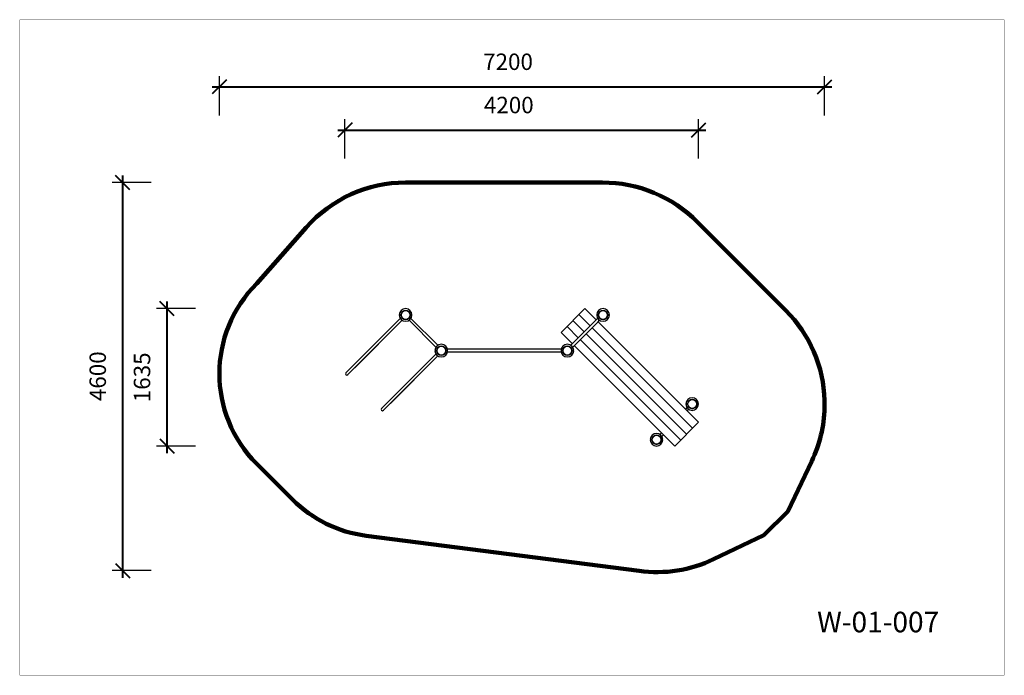
# Model space of a CAD drawing. Units: millimetres. Extents: x 173763 to 185474, y 5484 to 13284.
import ezdxf

# ---------------------------------------------------------------- set-up
doc = ezdxf.new("R2010")
doc.units = ezdxf.units.MM
doc.layers.add('DiKom', color=7, linetype='Continuous')
doc.layers.add('frame', color=7, linetype='Continuous', plot=False)
doc.styles.add('Qitele', font='txt', dxfattribs={"height": 300})
doc.dimstyles.new('Qitele Minor', dxfattribs={"dimscale": 85, "dimtxt": 2.5, "dimasz": 2, "dimexe": 1.5, "dimexo": 0, "dimgap": 2, "dimtad": 1, "dimdec": 0, "dimrnd": 10, "dimzin": 1, "dimtxsty": 'Standard', "dimblk": 'OBLIQUE', "dimcen": 2, "dimdle": 1, "dimclrd": 256, "dimclre": 256, "dimclrt": 256, "dimadec": 0, "dimazin": 0, "dimtfac": 1, "dimtdec": 0, "dimtmove": 0, "dimatfit": 3, "dimldrblk": 'OBLIQUE', "dimfxl": 0, "dimlwd": 40, "dimlwe": 30, "dimarcsym": 0})

# ---------------------------------------------------------------- blocks, each defined once
blk = doc.blocks.new('_Oblique')
at = {"color": 0, "linetype": 'ByBlock', "lineweight": -2}
blk.add_line((-0.5, -0.5), (0.5, 0.5), dxfattribs=at)
blk = doc.blocks.new('*D39')
at = {"layer": 'Defpoints', "color": 0, "transparency": 16777216}
for p in [(181837, 11971), (177631, 9072), (181837, 8494)]:
    blk.add_point(p, dxfattribs=at)
at = {"layer": 'DiKom', "lineweight": 30, "transparency": 16777216}
for p, q in [((177631, 11631), (177631, 12099)), ((181837, 11631), (181837, 12099))]:
    blk.add_line(p, q, dxfattribs=at)
at = {"layer": 'DiKom', "lineweight": 40, "transparency": 16777216}
blk.add_line((177546, 11971), (181922, 11971), dxfattribs=at)
at = {"layer": 'DiKom', "lineweight": 40, "transparency": 16777216, "xscale": 170, "yscale": 170, "zscale": 170, "rotation": 180}
blk.add_blockref('_Oblique', (177631, 11971), dxfattribs=at)
at = {"layer": 'DiKom', "lineweight": 40, "transparency": 16777216, "xscale": 170, "yscale": 170, "zscale": 170}
blk.add_blockref('_Oblique', (181837, 11971), dxfattribs=at)
at = {"layer": 'DiKom', "lineweight": 211, "transparency": 16777216, "insert": (179580, 12243), "char_height": 195.5, "attachment_point": 5}
blk.add_mtext('4200', dxfattribs=at)
blk = doc.blocks.new('*D40')
at = {"layer": 'Defpoints', "color": 0, "transparency": 16777216}
for p in [(175515, 9846), (180485, 9846), (181554, 8211)]:
    blk.add_point(p, dxfattribs=at)
at = {"layer": 'DiKom', "lineweight": 30, "transparency": 16777216}
for p, q in [((175855, 9846), (175388, 9846)), ((175855, 8211), (175388, 8211))]:
    blk.add_line(p, q, dxfattribs=at)
at = {"layer": 'DiKom', "lineweight": 40, "transparency": 16777216}
blk.add_line((175515, 8126), (175515, 9931), dxfattribs=at)
at = {"layer": 'DiKom', "lineweight": 40, "transparency": 16777216, "xscale": 170, "yscale": 170, "zscale": 170}
for p, rotation in [((175515, 9846), 90), ((175515, 8211), 270)]:
    blk.add_blockref('_Oblique', p, dxfattribs=dict(at, rotation=rotation))
at = {"layer": 'DiKom', "lineweight": 211, "transparency": 16777216, "insert": (175243, 9029), "char_height": 195.5, "attachment_point": 5, "rotation": 90}
blk.add_mtext('1635', dxfattribs=at)
blk = doc.blocks.new('*D41')
at = {"layer": 'Defpoints', "color": 0, "transparency": 16777216}
for p in [(174988, 11346), (180693, 11346), (181583, 6730)]:
    blk.add_point(p, dxfattribs=at)
at = {"layer": 'DiKom', "lineweight": 40, "transparency": 16777216}
blk.add_line((174988, 6645), (174988, 11431), dxfattribs=at)
at = {"layer": 'DiKom', "lineweight": 30, "transparency": 16777216}
for p, q in [((175328, 11346), (174861, 11346)), ((175328, 6730), (174861, 6730))]:
    blk.add_line(p, q, dxfattribs=at)
at = {"layer": 'DiKom', "lineweight": 40, "transparency": 16777216, "xscale": 170, "yscale": 170, "zscale": 170}
for p, rotation in [((174988, 11346), 90), ((174988, 6730), 270)]:
    blk.add_blockref('_Oblique', p, dxfattribs=dict(at, rotation=rotation))
at = {"layer": 'DiKom', "lineweight": 211, "transparency": 16777216, "insert": (174716, 9042), "char_height": 195.5, "attachment_point": 5, "rotation": 90}
blk.add_mtext('4600', dxfattribs=at)
blk = doc.blocks.new('*D42')
at = {"layer": 'Defpoints', "color": 0, "transparency": 16777216}
for p in [(183336, 12485), (176138, 9072), (183336, 8752)]:
    blk.add_point(p, dxfattribs=at)
at = {"layer": 'DiKom', "lineweight": 30, "transparency": 16777216}
for p, q in [((176138, 12145), (176138, 12613)), ((183336, 12145), (183336, 12613))]:
    blk.add_line(p, q, dxfattribs=at)
at = {"layer": 'DiKom', "lineweight": 40, "transparency": 16777216}
blk.add_line((176053, 12485), (183421, 12485), dxfattribs=at)
at = {"layer": 'DiKom', "lineweight": 40, "transparency": 16777216, "xscale": 170, "yscale": 170, "zscale": 170, "rotation": 180}
blk.add_blockref('_Oblique', (176138, 12485), dxfattribs=at)
at = {"layer": 'DiKom', "lineweight": 40, "transparency": 16777216, "xscale": 170, "yscale": 170, "zscale": 170}
blk.add_blockref('_Oblique', (183336, 12485), dxfattribs=at)
at = {"layer": 'DiKom', "lineweight": 211, "transparency": 16777216, "insert": (179571, 12758), "char_height": 195.5, "attachment_point": 5}
blk.add_mtext('7200', dxfattribs=at)

msp = doc.modelspace()

# ---------------------------------------------------------------- linework, layer by layer
at = {"layer": 'DiKom', "color": 60, "lineweight": 211, "true_color": 0xaff425}
for p, q in [((178352.6, 11346), (180693.2, 11346)), ((177171.3, 10812.7), (176581.7, 10144)), ((182875.4, 9824.1), (181825, 10874.5)), ((183336.2, 8668.4), (183336.2, 8752.4)), ((176581.7, 8000.1), (177005.9, 7575.8)), ((182897.4, 7433.3), (183183.1, 8031.8)), ((182614.6, 7150.5), (182897.4, 7433.3)), ((177883.6, 7144.3), (181129.4, 6724.9)), ((182614.6, 7150.5), (182016.1, 6864.8))]:
    msp.add_line(p, q, dxfattribs=at)
at = {"layer": 'DiKom'}
for p, q in [((180201.9, 9563.1), (180484.8, 9846)), ((180619.1, 9711.6), (180484.8, 9846)), ((178289.5, 9730.5), (177642.3, 9083.4)), ((178289.5, 9730.5), (177724.4, 9165.4)), ((178277.6, 9773), (178298.2, 9773)), ((178277.6, 9769), (178298.2, 9769)), ((178297.6, 9769), (178297.6, 9773)), ((178407.1, 9773), (178427.6, 9773)), ((178407.1, 9769), (178427.6, 9769)), ((178415.7, 9730.5), (178736.4, 9409.9)), ((180548.4, 9640.9), (180414.1, 9775.3)), ((180638, 9730.5), (180619.1, 9711.6)), ((180626.1, 9773), (180646.7, 9773)), ((180626.1, 9769), (180646.7, 9769)), ((180646.1, 9769), (180646.1, 9773)), ((180654.5, 9747), (180653, 9745.5)), ((180675.6, 9722.9), (180677.1, 9724.3)), ((180755.6, 9773), (180776.1, 9773)), ((180755.6, 9769), (180776.1, 9769)), ((178312.1, 9707.9), (177665, 9060.7)), ((178312.1, 9707.9), (177747, 9142.8)), ((178713.8, 9387.3), (178393.1, 9707.9)), ((180407, 9499.5), (180272.6, 9633.8)), ((180619.1, 9711.6), (180317.4, 9409.9)), ((180340, 9387.3), (180641.7, 9689)), ((180477.7, 9570.2), (180343.3, 9704.5)), ((181766, 8423.3), (180571, 9618.3)), ((180641.7, 9689), (180660.6, 9707.9)), ((181836.8, 8494), (180641.7, 9689)), ((180336.3, 9428.8), (180201.9, 9563.1)), ((181695.3, 8352.6), (180500.3, 9547.6)), ((181553.9, 8211.1), (180358.9, 9406.1)), ((181624.6, 8281.8), (180429.6, 9476.9)), ((178713.8, 9306.3), (178066.6, 8659.1)), ((178736.4, 9283.6), (178089.2, 8636.5)), ((178713.8, 9306.3), (178148.6, 8741.1)), ((178736.4, 9283.6), (178171.2, 8718.5)), ((178701.9, 9348.8), (178722.4, 9348.8)), ((178701.9, 9344.8), (178722.4, 9344.8)), ((178721.9, 9344.8), (178721.9, 9348.8)), ((178831.3, 9348.8), (178851.9, 9348.8)), ((178831.3, 9344.8), (178851.9, 9344.8)), ((180203.6, 9362.8), (178850.2, 9362.8)), ((178850.2, 9330.8), (180203.6, 9330.8)), ((180201.9, 9348.8), (180222.4, 9348.8)), ((180201.9, 9344.8), (180222.4, 9344.8)), ((180221.9, 9344.8), (180221.9, 9348.8)), ((180331.3, 9348.8), (180351.9, 9348.8)), ((180331.3, 9344.8), (180351.9, 9344.8)), ((181698.7, 8669.9), (181679.8, 8651)), ((181686.8, 8712.4), (181707.3, 8712.4)), ((181686.8, 8708.4), (181707.3, 8708.4)), ((181706.8, 8708.4), (181706.8, 8712.4)), ((181816.3, 8712.4), (181836.8, 8712.4)), ((181816.3, 8708.4), (181836.8, 8708.4)), ((181721.3, 8647.2), (181702.4, 8628.3)), ((181553.9, 8211.1), (181836.8, 8494)), ((181396.9, 8368.1), (181378, 8349.2)), ((181419.6, 8345.5), (181400.7, 8326.6)), ((181262.5, 8288.1), (181283.1, 8288.1)), ((181262.5, 8284.1), (181283.1, 8284.1)), ((181282.5, 8284.1), (181282.5, 8288.1)), ((181392, 8288.1), (181412.5, 8288.1)), ((181392, 8284.1), (181412.5, 8284.1))]:
    msp.add_line(p, q, dxfattribs=at)
for centre in [(178352.6, 9771), (180701.1, 9771), (178776.9, 9346.8), (180276.9, 9346.8), (181761.8, 8710.4), (181337.5, 8286.1)]:
    msp.add_circle(centre, 54, dxfattribs=at)
at = {"layer": 'DiKom', "color": 60, "lineweight": 211, "true_color": 0xaff425}
for centre, radius, start, end in [((178352.6, 9771), 1575, 89.99951, 138.59505), ((180701.1, 9771), 1575, 44.47463, 90.28794), ((177653.6, 9072), 1516, 135, 225), ((181761.8, 8710.4), 1575, 1.52807, 45.00255), ((181761.8, 8710.4), 1575, 334.47977, 358.47193), ((178077.9, 8647.8), 1516, 225, 262.63786), ((181337.5, 8286.1), 1575, 262.40526, 295.52023)]:
    msp.add_arc(centre, radius, start, end, dxfattribs=at)
at = {"layer": 'DiKom'}
for centre, radius, start, end in [((178352.6, 9771), 75, 1.52807, 178.47193), ((180701.1, 9771), 75, 1.52807, 178.47193), ((178352.6, 9771), 75, 181.52807, 358.47193), ((178352.6, 9771), 54.5, 2.10307, 177.89693), ((178352.6, 9771), 54.5, 182.10307, 357.89693), ((180701.1, 9771), 75, 181.52807, 358.47193), ((180701.1, 9771), 54.5, 2.10307, 177.89693), ((180701.1, 9771), 54.5, 182.10307, 357.89693), ((178776.9, 9346.8), 75, 1.52807, 178.47193), ((178776.9, 9346.8), 54.5, 2.10307, 177.89693), ((180276.9, 9346.8), 75, 1.52807, 178.47193), ((180276.9, 9346.8), 54.5, 2.10307, 177.89693), ((178776.9, 9346.8), 75, 181.52807, 358.47193), ((178776.9, 9346.8), 54.5, 182.10307, 357.89693), ((180276.9, 9346.8), 75, 181.52807, 358.47193), ((180276.9, 9346.8), 54.5, 182.10307, 357.89693), ((177653.6, 9072), 16, 135, 315), ((181761.8, 8710.4), 75, 1.52807, 178.47193), ((181761.8, 8710.4), 75, 181.52807, 358.47193), ((181761.8, 8710.4), 54.5, 2.10307, 177.89693), ((181761.8, 8710.4), 54.5, 182.10307, 357.89693), ((178077.9, 8647.8), 16, 135, 315), ((181337.5, 8286.1), 75, 1.52807, 178.47193), ((181337.5, 8286.1), 54.5, 2.10307, 177.89693), ((181337.5, 8286.1), 75, 181.52807, 358.47193), ((181337.5, 8286.1), 54.5, 182.10307, 357.89693)]:
    msp.add_arc(centre, radius, start, end, dxfattribs=at)
at = {"layer": 'frame', "const_width": 1.84}
msp.add_lwpolyline([(173763.5, 13282.9), (185472.8, 13282.9), (185472.8, 5484.5), (173763.5, 5484.5)], close=True, dxfattribs=at)

# ---------------------------------------------------------------- texts
at = {"layer": 'DiKom', "insert": (183247.7, 6239.9), "char_height": 244.71, "attachment_point": 1, "style": 'Qitele'}
msp.add_mtext_dynamic_manual_height_columns('W-01-007', width=4613.608, gutter_width=3.82, heights=[0], dxfattribs=at)

# ---------------------------------------------------------------- dimensions: what is measured, and where the dimension line sits
at = {"layer": 'DiKom', "color": 60, "lineweight": 211, "true_color": 0xaff425}
for base, p1, p2, text, picture, middle in [((183336.2, 12485.4), (176137.6, 9072), (183336.2, 8752.4), '7200', '*D42', (179570.6, 12485.4)), ((181836.8, 11971.2), (177631, 9072), (181836.8, 8494), '4200', '*D39', (179580, 11971.2))]:
    dim = msp.add_linear_dim(base=base, p1=p1, p2=p2, text=text, dimstyle='Qitele Minor', override={"dimtxt": 2.3, "dimfxl": 4}, dxfattribs=at)
    dim.commit()
    dim.dimension.update_dxf_attribs({"geometry": picture, "text_midpoint": middle, "dimtype": 160})
for base, p1, p2, text, picture, middle in [((174988.2, 11346), (181582.9, 6730.3), (180693.2, 11346), '4600', '*D41', (174988.2, 9041.7)), ((175515.2, 9846), (181553.9, 8211.1), (180484.8, 9846), '1635', '*D40', (175515.2, 9028.6))]:
    dim = msp.add_linear_dim(base=base, p1=p1, p2=p2, angle=90, text=text, dimstyle='Qitele Minor', override={"dimtxt": 2.3, "dimfxl": 4}, dxfattribs=at)
    dim.commit()
    dim.dimension.update_dxf_attribs({"geometry": picture, "text_midpoint": middle, "dimtype": 160})

doc.saveas('drawing.dxf')
